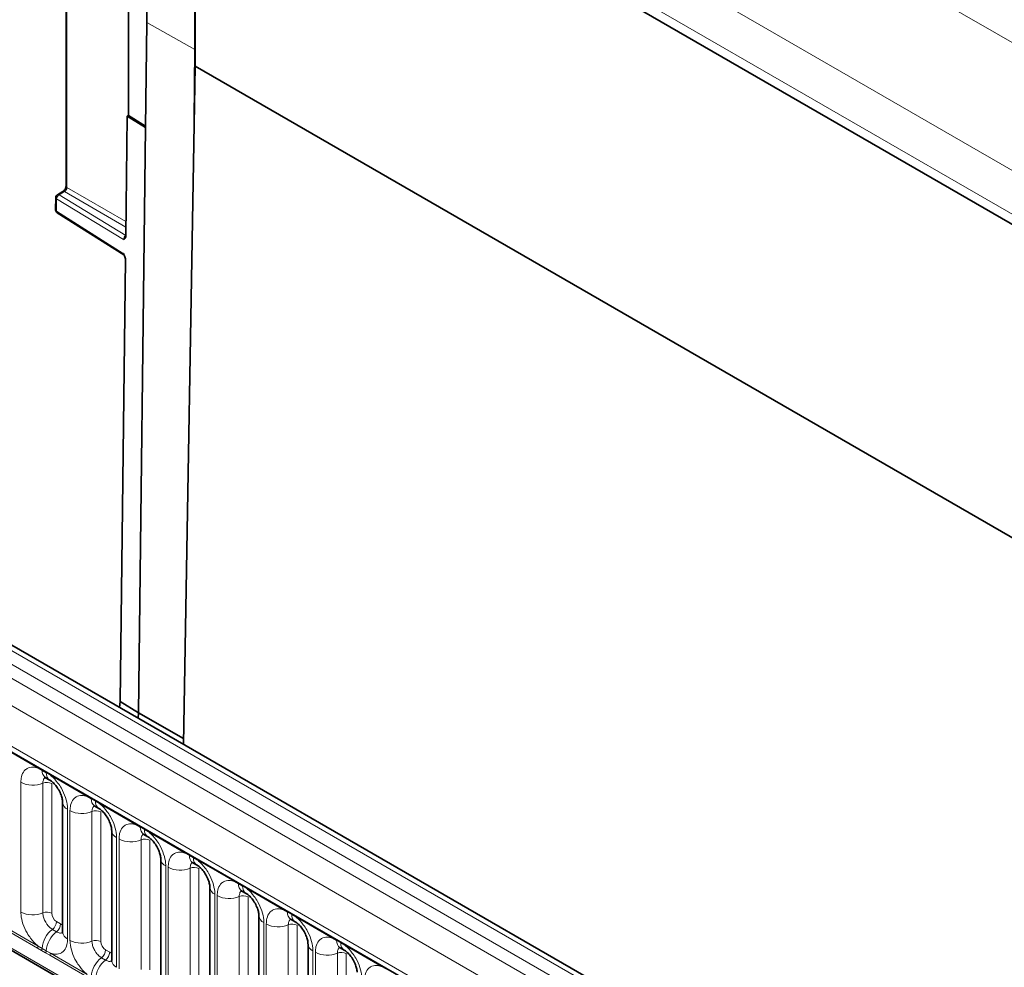
# Model space of a CAD drawing. Units: millimetres. Extents: x 3466 to 5163, y 3409 to 4339.
# Drawn here: x 4788 to 4861, y 4216 to 4286 of the extents above; entities that cross this region are included whole.
import ezdxf

# ---------------------------------------------------------------- set-up
doc = ezdxf.new("R2010")
doc.units = ezdxf.units.MM

msp = doc.modelspace()

# ---------------------------------------------------------------- linework, layer by layer
at = {"color": 8, "linetype": 'Continuous', "lineweight": 18}
for p, q in [((4799.173, 4320.704), (5151.635, 4117.232)), ((4791.1, 4315.879), (4944.978, 4227.048)), ((4944.687, 4223.964), (4789.708, 4313.432)), ((4789.708, 4312.694), (4943.713, 4223.788)), ((4791.248, 4274.043), (4791.248, 4290.955)), ((4797.178, 4286.297), (4800.744, 4284.274)), ((5060.964, 4081.61), (4708.487, 4285.091)), ((4707.588, 4284.589), (5060.08, 4081.1)), ((4706.704, 4284.061), (5059.181, 4080.58)), ((5058.3, 4079.057), (4705.832, 4282.532)), ((4708.999, 4277.694), (5055.133, 4077.875)), ((4795.623, 4271.517), (4791.248, 4274.043)), ((4790.662, 4273.501), (4791.071, 4273.737)), ((4795.61, 4270.49), (4790.662, 4273.501)), ((4791.071, 4273.737), (4795.618, 4271.112)), ((4790.469, 4272.28), (4790.481, 4273.2)), ((4790.481, 4273.2), (4795.441, 4270.182)), ((4795.428, 4269.158), (4790.469, 4272.28)), ((4705.832, 4264.37), (5058.3, 4060.894)), ((5055.133, 4062.887), (4708.999, 4262.706)), ((4789.099, 4230.966), (4786.377, 4232.538)), ((4789.406, 4230.795), (4789.099, 4230.966)), ((4789.713, 4230.617), (4789.406, 4230.795)), ((4790.018, 4230.436), (4789.713, 4230.617)), ((4792.741, 4228.864), (4790.018, 4230.436)), ((4787.827, 4220.29), (4787.827, 4229.913)), ((4789.46, 4229.845), (4789.46, 4220.223)), ((4790.112, 4229.818), (4790.112, 4220.196)), ((4793.047, 4228.692), (4792.741, 4228.864)), ((4793.355, 4228.515), (4793.047, 4228.692)), ((4793.66, 4228.334), (4793.355, 4228.515)), ((4796.383, 4226.762), (4793.66, 4228.334)), ((4791.291, 4227.914), (4791.291, 4218.291)), ((4791.469, 4218.188), (4791.469, 4227.811)), ((4793.101, 4227.743), (4793.101, 4218.12)), ((4793.754, 4227.716), (4793.754, 4218.093)), ((4796.689, 4226.59), (4796.383, 4226.762)), ((4796.996, 4226.412), (4796.689, 4226.59)), ((4794.932, 4225.811), (4794.932, 4216.188)), ((4797.302, 4226.231), (4796.996, 4226.412)), ((4800.024, 4224.66), (4797.302, 4226.231)), ((4795.11, 4216.086), (4795.11, 4225.709)), ((4796.743, 4225.641), (4796.743, 4216.018)), ((4797.396, 4225.614), (4797.396, 4215.991)), ((4800.33, 4224.488), (4800.024, 4224.66)), ((4800.638, 4224.31), (4800.33, 4224.488)), ((4800.943, 4224.129), (4800.638, 4224.31)), ((4798.574, 4223.709), (4798.574, 4214.086)), ((4798.752, 4213.984), (4798.752, 4223.606)), ((4803.666, 4222.557), (4800.943, 4224.129)), ((4800.384, 4223.539), (4800.384, 4213.916)), ((4801.037, 4223.512), (4801.037, 4213.889)), ((4803.972, 4222.386), (4803.666, 4222.557)), ((4804.279, 4222.208), (4803.972, 4222.386)), ((4804.585, 4222.027), (4804.279, 4222.208)), ((4802.216, 4221.607), (4802.216, 4211.984)), ((4802.393, 4211.881), (4802.393, 4221.504)), ((4804.026, 4221.436), (4804.026, 4211.814)), ((4807.307, 4220.455), (4804.585, 4222.027)), ((4804.679, 4221.409), (4804.679, 4211.787)), ((4807.614, 4220.283), (4807.307, 4220.455)), ((4807.921, 4220.106), (4807.614, 4220.283)), ((4808.226, 4219.925), (4807.921, 4220.106)), ((4810.949, 4218.353), (4808.226, 4219.925)), ((4789.051, 4217.616), (4786.328, 4219.188)), ((4786.377, 4219.34), (4789.099, 4217.768)), ((4790.466, 4219.584), (4790.773, 4219.406)), ((4805.857, 4219.505), (4805.857, 4209.882)), ((4806.035, 4209.779), (4806.035, 4219.402)), ((4807.668, 4219.334), (4807.668, 4209.711)), ((4808.32, 4219.307), (4808.32, 4209.684)), ((4790.163, 4219.005), (4790.47, 4218.827)), ((4789.099, 4217.768), (4789.406, 4217.587)), ((4811.255, 4218.181), (4810.949, 4218.353)), ((4811.563, 4218.003), (4811.255, 4218.181)), ((4811.868, 4217.822), (4811.563, 4218.003)), ((4814.591, 4216.251), (4811.868, 4217.822)), ((4789.357, 4217.441), (4789.051, 4217.616)), ((4789.664, 4217.263), (4789.357, 4217.441)), ((4789.406, 4217.587), (4789.713, 4217.41)), ((4789.97, 4217.086), (4789.664, 4217.263)), ((4789.713, 4217.41), (4790.018, 4217.237)), ((4792.692, 4215.514), (4789.97, 4217.086)), ((4790.018, 4217.237), (4792.741, 4215.666)), ((4794.107, 4217.481), (4794.415, 4217.304)), ((4809.499, 4217.402), (4809.499, 4207.779)), ((4809.677, 4207.677), (4809.677, 4217.3)), ((4811.309, 4217.232), (4811.309, 4207.609)), ((4811.962, 4217.205), (4811.962, 4207.582)), ((4793.804, 4216.902), (4794.112, 4216.725)), ((4814.897, 4216.079), (4814.591, 4216.251))]:
    msp.add_line(p, q, dxfattribs=at)
at = {"color": 7, "linetype": 'Continuous', "lineweight": 35}
for p, q in [((4789.708, 4312.694), (4943.713, 4223.788)), ((4797.178, 4286.297), (4797.178, 4301.199)), ((4800.744, 4284.274), (4800.744, 4299.14)), ((4800.749, 4299.347), (4800.749, 4283.052)), ((4791.176, 4291), (4791.176, 4274.144)), ((4795.813, 4287.815), (4795.813, 4279.385)), ((4797.083, 4278.485), (4797.178, 4286.297)), ((5061.578, 4081.669), (4709.107, 4285.146)), ((4800.681, 4279.041), (4800.744, 4284.274)), ((4800.749, 4283.052), (4799.893, 4232.737)), ((4800.749, 4283.052), (5130.949, 4092.432)), ((4795.718, 4279.33), (4795.61, 4270.432)), ((4795.813, 4279.385), (4795.718, 4279.33)), ((4795.718, 4279.33), (4797.083, 4278.485)), ((4797.084, 4278.598), (4795.813, 4279.385)), ((4796.554, 4235.058), (4797.083, 4278.485)), ((4709.258, 4277.121), (5055.392, 4077.302)), ((4790.414, 4273.299), (4790.402, 4272.378)), ((4790.947, 4273.748), (4790.539, 4273.512)), ((4790.519, 4272.164), (4795.477, 4269.042)), ((4795.474, 4269.042), (4795.499, 4269.019)), ((4795.589, 4268.704), (4795.189, 4235.899)), ((4705.832, 4264.37), (5058.3, 4060.894)), ((4795.189, 4235.899), (4795.149, 4235.476)), ((4795.189, 4235.899), (4796.554, 4235.058)), ((4796.518, 4234.685), (4796.554, 4235.058)), ((4796.554, 4235.058), (4799.9, 4233.157)), ((4789.664, 4230.252), (4789.972, 4230.075)), ((4790.925, 4228.424), (4790.925, 4218.801)), ((4793.306, 4228.15), (4793.613, 4227.972)), ((4794.566, 4226.322), (4794.566, 4216.699)), ((4796.947, 4226.048), (4797.255, 4225.87)), ((4798.208, 4224.219), (4798.208, 4214.596)), ((4800.589, 4223.945), (4800.896, 4223.768)), ((4801.849, 4222.117), (4801.849, 4212.494)), ((4804.23, 4221.843), (4804.538, 4221.666)), ((4805.491, 4220.015), (4805.491, 4210.392)), ((4807.872, 4219.741), (4808.18, 4219.563)), ((4809.133, 4217.913), (4809.133, 4208.29)), ((4811.514, 4217.639), (4811.821, 4217.461))]:
    msp.add_line(p, q, dxfattribs=at)
at = {"color": 8, "linetype": 'Continuous', "lineweight": 18}
for centre, radius, start, end in [((4791.3, 4274.156), 0.125, 185.52751, 245.12118), ((4790.534, 4273.309), 0.121, 184.72005, 243.81583), ((4790.851, 4273.181), 0.371, 120.69503, 177.11132), ((4790.59, 4273.399), 0.125, 54.88667, 114.47433), ((4790.999, 4273.635), 0.125, 54.88667, 114.47433), ((4790.523, 4272.388), 0.121, 184.72005, 243.81583), ((4790.596, 4272.266), 0.128, 173.54789, 232.75411), ((4788.985, 4230.973), 0.115, 356.67958, 38.09252), ((4789.294, 4230.798), 0.112, 358.37935, 38.33592), ((4789.998, 4230.744), 0.595, 175.14198, 235.83099), ((4789.601, 4230.62), 0.112, 358.37935, 38.33592), ((4790.303, 4230.566), 0.592, 175.04318, 236.92624), ((4789.904, 4230.443), 0.115, 356.67958, 38.09252), ((4788.717, 4231.65), 1.952, 242.88291, 292.37029), ((4789.757, 4229.124), 0.781, 62.88291, 112.37029), ((4792.626, 4228.871), 0.115, 356.67958, 38.09252), ((4792.935, 4228.695), 0.112, 358.37935, 38.33592), ((4793.64, 4228.642), 0.595, 175.14198, 235.83099), ((4791.546, 4228.483), 0.624, 184.88911, 245.8393), ((4793.243, 4228.518), 0.112, 358.37935, 38.33592), ((4793.944, 4228.464), 0.592, 175.04318, 236.92624), ((4793.545, 4228.34), 0.115, 356.67958, 38.09252), ((4792.358, 4229.548), 1.952, 242.88291, 292.37029), ((4793.398, 4227.021), 0.781, 62.88291, 112.37029), ((4796.268, 4226.769), 0.115, 356.67958, 38.09252), ((4796.577, 4226.593), 0.112, 358.37935, 38.33592), ((4797.281, 4226.54), 0.595, 175.14198, 235.83099), ((4796.885, 4226.416), 0.112, 358.37935, 38.33592), ((4795.188, 4226.38), 0.624, 184.88911, 245.8393), ((4797.586, 4226.361), 0.592, 175.04318, 236.92624), ((4797.187, 4226.238), 0.115, 356.67958, 38.09252), ((4796, 4227.446), 1.952, 242.88291, 292.37029), ((4797.04, 4224.919), 0.781, 62.88291, 112.37029), ((4799.91, 4224.666), 0.115, 356.67958, 38.09252), ((4800.219, 4224.491), 0.112, 358.37935, 38.33592), ((4800.923, 4224.437), 0.595, 175.14198, 235.83099), ((4800.526, 4224.313), 0.112, 358.37935, 38.33592), ((4801.227, 4224.259), 0.592, 175.04318, 236.92624), ((4798.829, 4224.278), 0.624, 184.88911, 245.8393), ((4799.641, 4225.344), 1.952, 242.88291, 292.37029), ((4800.681, 4222.817), 0.781, 62.88291, 112.37029), ((4800.829, 4224.136), 0.115, 356.67958, 38.09252), ((4802.471, 4222.176), 0.624, 184.88911, 245.8393), ((4803.551, 4222.564), 0.115, 356.67958, 38.09252), ((4803.86, 4222.389), 0.112, 358.37935, 38.33592), ((4804.564, 4222.335), 0.595, 175.14198, 235.83099), ((4804.168, 4222.211), 0.112, 358.37935, 38.33592), ((4804.869, 4222.157), 0.592, 175.04318, 236.92624), ((4804.47, 4222.034), 0.115, 356.67958, 38.09252), ((4803.283, 4223.241), 1.952, 242.88291, 292.37029), ((4804.323, 4220.715), 0.781, 62.88291, 112.37029), ((4788.717, 4222.027), 1.952, 242.88291, 292.37029), ((4789.757, 4219.501), 0.781, 62.88291, 112.37029), ((4806.112, 4220.074), 0.624, 184.88911, 245.8393), ((4807.193, 4220.462), 0.115, 356.67958, 38.09252), ((4807.502, 4220.286), 0.112, 358.37935, 38.33592), ((4808.206, 4220.233), 0.595, 175.14198, 235.83099), ((4807.809, 4220.109), 0.112, 358.37935, 38.33592), ((4808.511, 4220.055), 0.592, 175.04318, 236.92624), ((4808.112, 4219.931), 0.115, 356.67958, 38.09252), ((4789.686, 4219.623), 0.781, 307.62647, 357.12109), ((4789.994, 4219.445), 0.781, 307.62647, 357.12109), ((4806.925, 4221.139), 1.952, 242.88291, 292.37029), ((4807.965, 4218.612), 0.781, 62.88291, 112.37029), ((4791.364, 4217.452), 1.963, 127.7241, 176.04371), ((4791.671, 4217.274), 1.963, 127.7241, 176.04371), ((4791.547, 4218.861), 0.626, 185.5369, 245.78324), ((4788.805, 4217.779), 0.295, 326.48815, 357.83256), ((4792.358, 4219.925), 1.952, 242.88291, 292.37029), ((4793.398, 4217.398), 0.781, 62.88291, 112.37029), ((4809.754, 4217.971), 0.624, 184.88911, 245.8393), ((4810.834, 4218.36), 0.115, 356.67958, 38.09252), ((4811.143, 4218.184), 0.112, 358.37935, 38.33592), ((4811.848, 4218.131), 0.595, 175.14198, 235.83099), ((4811.451, 4218.007), 0.112, 358.37935, 38.33592), ((4812.152, 4217.952), 0.592, 175.04318, 236.92624), ((4811.753, 4217.829), 0.115, 356.67958, 38.09252), ((4789.108, 4217.605), 0.298, 326.60034, 356.63971), ((4789.415, 4217.427), 0.298, 326.60034, 356.63971), ((4789.724, 4217.249), 0.295, 326.48815, 357.83256), ((4793.328, 4217.52), 0.781, 307.62647, 357.12109), ((4793.635, 4217.343), 0.781, 307.62647, 357.12109), ((4810.566, 4219.037), 1.952, 242.88291, 292.37029), ((4811.606, 4216.51), 0.781, 62.88291, 112.37029), ((4795.005, 4215.35), 1.963, 127.7241, 176.04371), ((4795.313, 4215.172), 1.963, 127.7241, 176.04371), ((4795.189, 4216.759), 0.626, 185.5369, 245.78324), ((4814.476, 4216.257), 0.115, 356.67958, 38.09252)]:
    msp.add_arc(centre, radius, start, end, dxfattribs=at)
at = {"color": 7, "linetype": 'Continuous', "lineweight": 35}
for centre, start, end in [((4790.664, 4273.296), 119.99731, 179.30219), ((4790.652, 4272.375), 179.30219, 237.80276)]:
    msp.add_arc(centre, 0.25, start, end, dxfattribs=at)
at = {"color": 8, "linetype": 'Continuous', "lineweight": 18}
for centre, major_axis, ratio, start_param, end_param in [((4791.072, 4273.94), (0.125, 0.217), 0.567438, 3.926948, 5.497668), ((4795.612, 4270.285), (0.121, 0.219), 0.552659, 0.77512, 2.331458), ((4795.599, 4269.261), (0.117, 0.221), 0.561226, 2.323112, 3.087877), ((4790.466, 4219.992), (-0.25, 0.433), 0.578085, 0.786089, 2.355667), ((4790.773, 4219.815), (-0.25, 0.434), 0.576679, 2.356885, 2.798959), ((4794.108, 4217.89), (-0.25, 0.433), 0.578085, 0.786089, 2.355667), ((4794.415, 4217.713), (-0.25, 0.434), 0.576679, 2.356885, 2.798959)]:
    msp.add_ellipse(centre, major_axis=major_axis, ratio=ratio, start_param=start_param, end_param=end_param, dxfattribs=at)
at = {"color": 7, "linetype": 'Continuous', "lineweight": 35}
for points, knots in [([(4791.176, 4274.144), (4791.175, 4274.125), (4791.173, 4274.086), (4791.149, 4274.004), (4791.107, 4273.916), (4791.05, 4273.836), (4790.992, 4273.777), (4790.961, 4273.757), (4790.947, 4273.748)], [0, 0, 0, 0, 0.160929, 0.324737, 0.503863, 0.691497, 0.858326, 1, 1, 1, 1]), ([(4795.441, 4270.182), (4795.441, 4270.182), (4795.474, 4270.201), (4795.534, 4270.239), (4795.597, 4270.321), (4795.606, 4270.399), (4795.61, 4270.432)], [0, 0, 0, 0, 0.006282, 0.399807, 0.747942, 1, 1, 1, 1]), ([(4795.589, 4268.704), (4795.586, 4268.741), (4795.579, 4268.829), (4795.519, 4268.987), (4795.461, 4269.098), (4795.429, 4269.157), (4795.428, 4269.158)], [0, 0, 0, 0, 0.25206, 0.600191, 0.993718, 1, 1, 1, 1]), ([(4789.564, 4230.299), (4789.564, 4230.3), (4789.566, 4230.303), (4789.638, 4230.264), (4789.669, 4230.246)], [0, 0, 0, 0, 0.5643918, 1, 1, 1, 1]), ([(4789.977, 4230.067), (4790.002, 4230.054), (4790.071, 4230.016), (4790.251, 4229.863), (4790.477, 4229.605), (4790.696, 4229.257), (4790.847, 4228.897), (4790.919, 4228.594), (4790.921, 4228.479), (4790.922, 4228.429)], [0, 0, 0, 0, 0.07685, 0.212853, 0.372777, 0.547928, 0.726186, 0.882343, 1, 1, 1, 1]), ([(4793.205, 4228.196), (4793.206, 4228.198), (4793.207, 4228.201), (4793.279, 4228.161), (4793.311, 4228.144)], [0, 0, 0, 0, 0.564392, 1, 1, 1, 1]), ([(4793.618, 4227.965), (4793.643, 4227.951), (4793.712, 4227.913), (4793.893, 4227.761), (4794.119, 4227.503), (4794.337, 4227.155), (4794.489, 4226.795), (4794.56, 4226.492), (4794.562, 4226.376), (4794.563, 4226.327)], [0, 0, 0, 0, 0.07685, 0.212853, 0.372777, 0.547928, 0.726186, 0.882343, 1, 1, 1, 1]), ([(4796.847, 4226.094), (4796.848, 4226.096), (4796.849, 4226.099), (4796.921, 4226.059), (4796.952, 4226.042)], [0, 0, 0, 0, 0.5643918, 1, 1, 1, 1]), ([(4797.26, 4225.863), (4797.285, 4225.849), (4797.354, 4225.811), (4797.535, 4225.659), (4797.761, 4225.401), (4797.979, 4225.053), (4798.131, 4224.692), (4798.202, 4224.39), (4798.204, 4224.274), (4798.205, 4224.225)], [0, 0, 0, 0, 0.07685, 0.212853, 0.372777, 0.547928, 0.726186, 0.882343, 1, 1, 1, 1]), ([(4800.488, 4223.992), (4800.489, 4223.994), (4800.49, 4223.996), (4800.562, 4223.957), (4800.594, 4223.94)], [0, 0, 0, 0, 0.564392, 1, 1, 1, 1]), ([(4800.901, 4223.761), (4800.926, 4223.747), (4800.995, 4223.709), (4801.176, 4223.557), (4801.402, 4223.299), (4801.621, 4222.95), (4801.772, 4222.59), (4801.843, 4222.287), (4801.846, 4222.172), (4801.847, 4222.122)], [0, 0, 0, 0, 0.07685, 0.212853, 0.372777, 0.547928, 0.726186, 0.882343, 1, 1, 1, 1]), ([(4804.13, 4221.89), (4804.131, 4221.891), (4804.132, 4221.894), (4804.204, 4221.855), (4804.235, 4221.837)], [0, 0, 0, 0, 0.564392, 1, 1, 1, 1]), ([(4804.543, 4221.658), (4804.568, 4221.645), (4804.637, 4221.607), (4804.818, 4221.454), (4805.044, 4221.196), (4805.262, 4220.848), (4805.414, 4220.488), (4805.485, 4220.185), (4805.487, 4220.07), (4805.488, 4220.02)], [0, 0, 0, 0, 0.07685, 0.212853, 0.372777, 0.547928, 0.726186, 0.882343, 1, 1, 1, 1]), ([(4807.772, 4219.787), (4807.772, 4219.789), (4807.774, 4219.792), (4807.846, 4219.752), (4807.877, 4219.735)], [0, 0, 0, 0, 0.564392, 1, 1, 1, 1]), ([(4808.185, 4219.556), (4808.21, 4219.542), (4808.279, 4219.504), (4808.459, 4219.352), (4808.685, 4219.094), (4808.904, 4218.746), (4809.055, 4218.386), (4809.127, 4218.083), (4809.129, 4217.967), (4809.13, 4217.918)], [0, 0, 0, 0, 0.07685, 0.212853, 0.372777, 0.547928, 0.726186, 0.882343, 1, 1, 1, 1]), ([(4790.921, 4218.811), (4790.92, 4218.775), (4790.92, 4218.688), (4790.917, 4218.692), (4790.916, 4218.695)], [0, 0, 0, 0, 0.421157, 1, 1, 1, 1]), ([(4811.413, 4217.685), (4811.414, 4217.687), (4811.415, 4217.69), (4811.487, 4217.65), (4811.519, 4217.633)], [0, 0, 0, 0, 0.564392, 1, 1, 1, 1]), ([(4811.826, 4217.454), (4811.851, 4217.44), (4811.92, 4217.402), (4812.101, 4217.25), (4812.327, 4216.992), (4812.545, 4216.644), (4812.697, 4216.283), (4812.768, 4215.981), (4812.77, 4215.865), (4812.771, 4215.816)], [0, 0, 0, 0, 0.07685, 0.212853, 0.372777, 0.547928, 0.726186, 0.882343, 1, 1, 1, 1]), ([(4794.562, 4216.709), (4794.562, 4216.673), (4794.562, 4216.586), (4794.559, 4216.59), (4794.558, 4216.593)], [0, 0, 0, 0, 0.421157, 1, 1, 1, 1])]:
    msp.add_open_spline(points, degree=3, knots=knots, dxfattribs=at)
at = {"color": 8, "linetype": 'Continuous', "lineweight": 18}
for points, knots in [([(4787.827, 4229.913), (4787.836, 4230.052), (4787.857, 4230.388), (4788.03, 4230.735), (4788.322, 4230.984), (4788.671, 4231.077), (4788.971, 4231), (4789.099, 4230.966)], [0, 0, 0, 0, 0.172764, 0.417722, 0.571, 0.81588, 1, 1, 1, 1]), ([(4789.641, 4230.28), (4789.617, 4230.262), (4789.542, 4230.205), (4789.473, 4230.056), (4789.464, 4229.907), (4789.46, 4229.845)], [0, 0, 0, 0, 0.213748, 0.674771, 1, 1, 1, 1]), ([(4790.018, 4230.436), (4790.04, 4230.418), (4790.235, 4230.258), (4790.526, 4229.944), (4790.889, 4229.396), (4791.161, 4228.793), (4791.281, 4228.258), (4791.289, 4227.982), (4791.291, 4227.914)], [0, 0, 0, 0, 0.030979, 0.276013, 0.429338, 0.674294, 0.919249, 1, 1, 1, 1]), ([(4791.469, 4227.811), (4791.477, 4227.95), (4791.499, 4228.286), (4791.672, 4228.633), (4791.964, 4228.881), (4792.313, 4228.975), (4792.612, 4228.897), (4792.741, 4228.864)], [0, 0, 0, 0, 0.172764, 0.417722, 0.571, 0.81588, 1, 1, 1, 1]), ([(4793.269, 4228.166), (4793.25, 4228.152), (4793.18, 4228.098), (4793.115, 4227.954), (4793.105, 4227.805), (4793.101, 4227.743)], [0, 0, 0, 0, 0.178651, 0.660253, 1, 1, 1, 1]), ([(4793.66, 4228.334), (4793.682, 4228.316), (4793.877, 4228.156), (4794.167, 4227.842), (4794.53, 4227.294), (4794.803, 4226.691), (4794.922, 4226.156), (4794.93, 4225.88), (4794.932, 4225.811)], [0, 0, 0, 0, 0.030979, 0.276013, 0.429338, 0.674294, 0.919249, 1, 1, 1, 1]), ([(4795.11, 4225.709), (4795.119, 4225.848), (4795.14, 4226.184), (4795.313, 4226.531), (4795.606, 4226.779), (4795.954, 4226.873), (4796.254, 4226.795), (4796.383, 4226.762)], [0, 0, 0, 0, 0.172764, 0.417722, 0.571, 0.81588, 1, 1, 1, 1]), ([(4796.911, 4226.064), (4796.892, 4226.05), (4796.821, 4225.996), (4796.757, 4225.852), (4796.747, 4225.703), (4796.743, 4225.641)], [0, 0, 0, 0, 0.178651, 0.660253, 1, 1, 1, 1]), ([(4797.302, 4226.231), (4797.323, 4226.213), (4797.518, 4226.054), (4797.809, 4225.739), (4798.172, 4225.192), (4798.445, 4224.589), (4798.564, 4224.053), (4798.572, 4223.777), (4798.574, 4223.709)], [0, 0, 0, 0, 0.030979, 0.276013, 0.429338, 0.674294, 0.919249, 1, 1, 1, 1]), ([(4798.752, 4223.606), (4798.761, 4223.745), (4798.782, 4224.082), (4798.955, 4224.428), (4799.247, 4224.677), (4799.596, 4224.77), (4799.896, 4224.693), (4800.024, 4224.66)], [0, 0, 0, 0, 0.172764, 0.417722, 0.571, 0.81588, 1, 1, 1, 1]), ([(4800.544, 4223.955), (4800.528, 4223.942), (4800.461, 4223.89), (4800.398, 4223.749), (4800.388, 4223.6), (4800.384, 4223.539)], [0, 0, 0, 0, 0.154996, 0.650468, 1, 1, 1, 1]), ([(4800.943, 4224.129), (4800.965, 4224.111), (4801.16, 4223.951), (4801.451, 4223.637), (4801.813, 4223.089), (4802.086, 4222.486), (4802.206, 4221.951), (4802.214, 4221.675), (4802.216, 4221.607)], [0, 0, 0, 0, 0.030979, 0.276013, 0.429338, 0.674294, 0.919249, 1, 1, 1, 1]), ([(4802.393, 4221.504), (4802.402, 4221.643), (4802.423, 4221.979), (4802.597, 4222.326), (4802.889, 4222.575), (4803.238, 4222.668), (4803.537, 4222.591), (4803.666, 4222.557)], [0, 0, 0, 0, 0.172764, 0.4177222, 0.5710003, 0.8158804, 1, 1, 1, 1]), ([(4804.194, 4221.86), (4804.175, 4221.845), (4804.105, 4221.791), (4804.04, 4221.647), (4804.03, 4221.498), (4804.026, 4221.436)], [0, 0, 0, 0, 0.178651, 0.660253, 1, 1, 1, 1]), ([(4804.585, 4222.027), (4804.607, 4222.009), (4804.801, 4221.849), (4805.092, 4221.535), (4805.455, 4220.987), (4805.728, 4220.384), (4805.847, 4219.849), (4805.855, 4219.573), (4805.857, 4219.505)], [0, 0, 0, 0, 0.0309785, 0.2760126, 0.4293382, 0.6742942, 0.9192491, 1, 1, 1, 1]), ([(4789.099, 4217.768), (4789.078, 4217.786), (4788.883, 4217.946), (4788.592, 4218.26), (4788.229, 4218.808), (4787.957, 4219.411), (4787.837, 4219.946), (4787.829, 4220.222), (4787.827, 4220.29)], [0, 0, 0, 0, 0.030979, 0.276013, 0.429338, 0.674294, 0.919249, 1, 1, 1, 1]), ([(4789.46, 4220.223), (4789.46, 4220.192), (4789.464, 4220.069), (4789.517, 4219.831), (4789.639, 4219.562), (4789.8, 4219.318), (4789.973, 4219.13), (4790.107, 4219.041), (4790.163, 4219.005)], [0, 0, 0, 0, 0.070739, 0.285278, 0.499774, 0.634031, 0.848619, 1, 1, 1, 1]), ([(4806.035, 4219.402), (4806.044, 4219.541), (4806.065, 4219.877), (4806.238, 4220.224), (4806.53, 4220.472), (4806.879, 4220.566), (4807.179, 4220.488), (4807.307, 4220.455)], [0, 0, 0, 0, 0.172764, 0.417722, 0.571, 0.81588, 1, 1, 1, 1]), ([(4808.226, 4219.925), (4808.248, 4219.907), (4808.443, 4219.747), (4808.734, 4219.433), (4809.097, 4218.885), (4809.369, 4218.282), (4809.489, 4217.746), (4809.497, 4217.471), (4809.499, 4217.402)], [0, 0, 0, 0, 0.0309785, 0.2760126, 0.4293382, 0.6742942, 0.9192491, 1, 1, 1, 1]), ([(4807.836, 4219.757), (4807.817, 4219.743), (4807.746, 4219.689), (4807.682, 4219.545), (4807.672, 4219.396), (4807.668, 4219.334)], [0, 0, 0, 0, 0.178651, 0.660253, 1, 1, 1, 1]), ([(4790.47, 4218.827), (4790.496, 4218.813), (4790.601, 4218.757), (4790.765, 4218.712), (4790.874, 4218.75), (4790.92, 4218.766)], [0, 0, 0, 0, 0.158266, 0.638261, 1, 1, 1, 1]), ([(4791.291, 4218.291), (4791.282, 4218.152), (4791.261, 4217.815), (4791.088, 4217.469), (4790.796, 4217.22), (4790.447, 4217.127), (4790.147, 4217.204), (4790.018, 4217.237)], [0, 0, 0, 0, 0.172764, 0.417722, 0.571, 0.81588, 1, 1, 1, 1]), ([(4792.741, 4215.666), (4792.719, 4215.684), (4792.525, 4215.844), (4792.234, 4216.158), (4791.871, 4216.706), (4791.598, 4217.309), (4791.479, 4217.844), (4791.471, 4218.12), (4791.469, 4218.188)], [0, 0, 0, 0, 0.030979, 0.276013, 0.429338, 0.674294, 0.919249, 1, 1, 1, 1]), ([(4793.101, 4218.12), (4793.102, 4218.09), (4793.106, 4217.967), (4793.159, 4217.728), (4793.28, 4217.46), (4793.442, 4217.216), (4793.614, 4217.027), (4793.749, 4216.939), (4793.804, 4216.902)], [0, 0, 0, 0, 0.070739, 0.285278, 0.499774, 0.634031, 0.848619, 1, 1, 1, 1]), ([(4809.677, 4217.3), (4809.685, 4217.439), (4809.707, 4217.775), (4809.88, 4218.122), (4810.172, 4218.37), (4810.521, 4218.464), (4810.82, 4218.386), (4810.949, 4218.353)], [0, 0, 0, 0, 0.172764, 0.417722, 0.571, 0.81588, 1, 1, 1, 1]), ([(4811.868, 4217.822), (4811.89, 4217.804), (4812.085, 4217.645), (4812.375, 4217.33), (4812.738, 4216.783), (4813.011, 4216.18), (4813.13, 4215.644), (4813.138, 4215.368), (4813.14, 4215.3)], [0, 0, 0, 0, 0.030979, 0.276013, 0.429338, 0.674294, 0.919249, 1, 1, 1, 1]), ([(4811.477, 4217.655), (4811.458, 4217.641), (4811.388, 4217.587), (4811.323, 4217.443), (4811.313, 4217.294), (4811.309, 4217.232)], [0, 0, 0, 0, 0.1786505, 0.6602529, 1, 1, 1, 1]), ([(4794.112, 4216.725), (4794.138, 4216.711), (4794.242, 4216.655), (4794.407, 4216.609), (4794.515, 4216.648), (4794.562, 4216.664)], [0, 0, 0, 0, 0.158266, 0.638261, 1, 1, 1, 1]), ([(4813.318, 4215.197), (4813.327, 4215.336), (4813.348, 4215.673), (4813.521, 4216.019), (4813.814, 4216.268), (4814.162, 4216.361), (4814.462, 4216.284), (4814.591, 4216.251)], [0, 0, 0, 0, 0.172764, 0.417722, 0.571, 0.81588, 1, 1, 1, 1])]:
    msp.add_open_spline(points, degree=3, knots=knots, dxfattribs=at)

doc.saveas('drawing.dxf')
